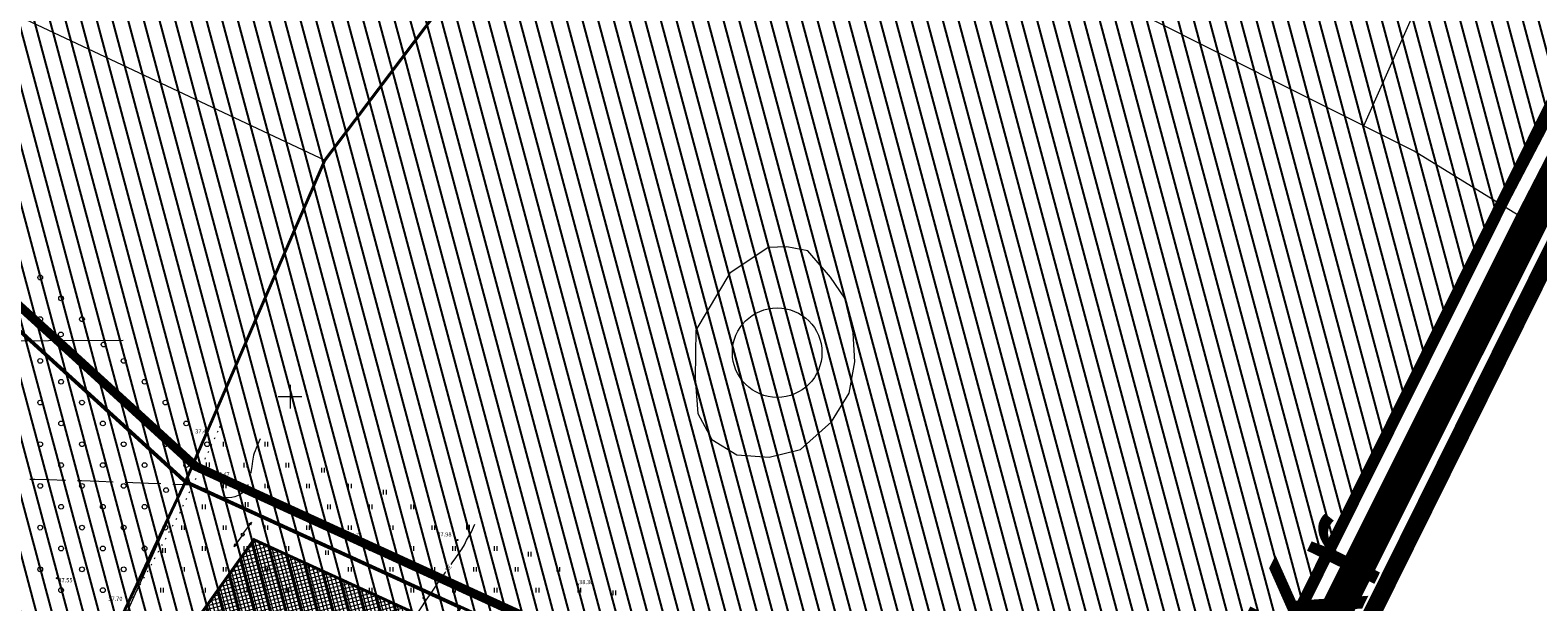
# Model space of a CAD drawing. Units: metres. Extents: x 553722 to 556210, y 6580726 to 6582584.
# Drawn here: x 554556 to 554809, y 6581766 to 6581862 of the extents above; entities that cross this region are included whole.
import ezdxf
from ezdxf.enums import TextEntityAlignment as Align

# ---------------------------------------------------------------- set-up
doc = ezdxf.new("R2010")
doc.units = ezdxf.units.M
for name, pattern in [('CENTER', [50.8, 31.75, -6.35, 6.35, -6.35]), ('DASHED', [19.05, 12.7, -6.35]), ('ISOPOHI', [0.2, 0.1, 0.1]), ('ISOPOOL', [8, 6, -2]), ('KOLVIK', [1.25, 0.25, -1])]:
    doc.linetypes.add(name, pattern=pattern)
for name, color, linetype in [('-Alus', 9, 'Continuous'), ('OPT-asf-olol', 9, 'Continuous'), ('OPT-hoon-ala-tootmismaa', 190, 'Continuous'), ('OPT-maapealne hoonestusala', 7, 'CENTER'), ('OPT_mood-piir', 1, 'Continuous')]:
    doc.layers.add(name, color=color, linetype=linetype)
for name, color, linetype, lineweight in [('000_HALJASTUS', 7, 'Continuous', 0), ('000_HORISONTAAL', 7, 'Continuous', 0), ('000_korgus', 7, 'Continuous', 0), ('000_MPOHULIIN', 7, 'Continuous', 0), ('000_POST', 7, 'Continuous', 0), ('000_vork', 7, 'Continuous', 0), ('OPT-DP-ala', 129, 'CENTER', 9), ('OPT-hoon-ala-üksikelamu', 40, 'Continuous', 18), ('OPT-kinnistu piir', 19, 'Continuous', 15)]:
    doc.layers.add(name, color=color, linetype=linetype, lineweight=lineweight)
doc.layers.add('OPT-kergliiklus-plan', color=7, linetype='Continuous', lineweight=0, true_color=0xffda6b)
doc.styles.add('ITALIC', font='italic.shx')
doc.styles.add('romans', font='romans.shx')
picture_1 = doc.add_image_def('image1.jpg', size_in_pixel=(1146, 638))

# ---------------------------------------------------------------- blocks, each defined once
blk = doc.blocks.new('MPSUUN')
at = {"color": 0, "linetype": 'Continuous'}
for p, q in [((0.5, 0), (5, 0)), ((5, 0), (4.1, 0.3)), ((5, 0), (4.1, -0.3))]:
    blk.add_line(p, q, dxfattribs=at)
blk = doc.blocks.new('BEPOST')
at = {"color": 0, "linetype": 'Continuous'}
for radius in [0.5, 0.0467]:
    blk.add_circle((0, 0), radius, dxfattribs=at)
blk = doc.blocks.new('METS')
at = {"color": 0, "linetype": 'Continuous'}
blk.add_circle((0, 0), 0.8, dxfattribs=at)
blk = doc.blocks.new('hein')
at = {"color": 0, "linetype": 'Continuous'}
for p, q in [((-0.46, 0.76), (-0.46, -0.76)), ((0.46, 0.76), (0.46, -0.76))]:
    blk.add_line(p, q, dxfattribs=at)
blk = doc.blocks.new('VKORIS')
at = {"color": 0, "linetype": 'Continuous'}
for p, q in [((-4, 0), (4, 0)), ((0, 4), (0, -4))]:
    blk.add_line(p, q, dxfattribs=at)
blk = doc.blocks.new('ISOJ')
at = {"color": 0, "linetype": 'Continuous'}
blk.add_line((0, 0), (0, 1.5), dxfattribs=at)
blk = doc.blocks.new('topo_talle')
at = {"layer": '000_HALJASTUS', "linetype": 'KOLVIK', "lineweight": 5, "flags": 128}
blk.add_lwpolyline([(554535.31, 6581701.9), (554548.94, 6581713.1), (554556.01, 6581730.09), (554564.42, 6581747.9), (554572.87, 6581764.78), (554581.63, 6581780.72), (554588.26, 6581794.92)], dxfattribs=at)
at = {"layer": '000_HORISONTAAL', "linetype": 'ISOPOHI', "lineweight": 5, "flags": 128}
for points, elevation in [([(554571.99, 6581809.44), (554559.48, 6581809.35), (554547.28, 6581809.28)], 37), ([(554627.02, 6581771.83), (554627.2, 6581772.09), (554627.8, 6581772.93), (554628.3, 6581773.65), (554628.66, 6581774.17), (554628.82, 6581774.4), (554629.27, 6581775.09), (554629.64, 6581775.9), (554630.38, 6581777.21), (554631.03, 6581778.6)], 38), ([(554607.74, 6581722.57), (554607.77, 6581723.03), (554607.81, 6581724.01), (554607.8, 6581724.69), (554607.71, 6581725.42), (554607.5, 6581726.43), (554607.22, 6581727.65), (554606.89, 6581728.99), (554606.55, 6581730.36), (554606.23, 6581731.67), (554605.96, 6581732.84), (554605.78, 6581733.78), (554605.7, 6581734.4), (554605.75, 6581735.04), (554605.86, 6581735.93), (554606.04, 6581736.98), (554606.26, 6581738.11), (554606.5, 6581739.24), (554606.74, 6581740.28), (554606.97, 6581741.15), (554607.16, 6581741.77), (554607.41, 6581742.3), (554607.89, 6581743.2), (554608.55, 6581744.4), (554609.34, 6581745.83), (554610.23, 6581747.4), (554611.17, 6581749.04), (554612.1, 6581750.66), (554612.99, 6581752.19), (554613.79, 6581753.55), (554614.44, 6581754.66), (554614.91, 6581755.44), (554615.15, 6581755.82), (554615.49, 6581756.2), (554616, 6581756.71), (554616.59, 6581757.29), (554617.19, 6581757.87), (554617.71, 6581758.38), (554618.05, 6581758.75), (554618.31, 6581759.1), (554618.79, 6581759.8), (554619.45, 6581760.76), (554620.24, 6581761.92), (554621.1, 6581763.19), (554622, 6581764.52), (554622.87, 6581765.81), (554623.68, 6581767), (554624.36, 6581768.02), (554624.88, 6581768.78), (554625.18, 6581769.22), (554625.52, 6581769.7), (554626.01, 6581770.4), (554626.16, 6581770.62)], 38)]:
    blk.add_lwpolyline(points, dxfattribs=dict(at, elevation=elevation))
at = {"layer": '000_HORISONTAAL', "linetype": 'ISOPOOL', "lineweight": 5, "elevation": 37.5, "flags": 128}
blk.add_lwpolyline([(554595, 6581792.91), (554594.54, 6581791.89), (554594.51, 6581791.82), (554594.44, 6581791.64), (554594.31, 6581791.33), (554594.14, 6581790.89), (554593.98, 6581790.48), (554593.88, 6581790.19), (554593.82, 6581789.84), (554593.72, 6581789.16), (554593.58, 6581788.26), (554593.41, 6581787.27), (554593.23, 6581786.32), (554593.04, 6581785.51), (554592.86, 6581784.99), (554592.52, 6581784.51), (554591.92, 6581783.81), (554591.56, 6581783.51), (554590.76, 6581783.17), (554590.23, 6581783.04), (554589.64, 6581783.01), (554589.12, 6581783.01), (554588.57, 6581783.08), (554588.06, 6581783.22), (554587.7, 6581783.43), (554586.98, 6581783.85), (554586.55, 6581784.12), (554585.69, 6581784.51), (554584.37, 6581784.92), (554583.67, 6581785.09), (554583.22, 6581785.13), (554582.17, 6581785.18), (554580.59, 6581785.25), (554578.58, 6581785.33), (554576.22, 6581785.43), (554573.59, 6581785.53), (554570.79, 6581785.63), (554567.9, 6581785.73), (554565, 6581785.83), (554562.19, 6581785.92), (554559.55, 6581786.01), (554557.17, 6581786.08), (554555.13, 6581786.13), (554553.52, 6581786.17), (554552.43, 6581786.22), (554551.33, 6581786.33), (554550.28, 6581786.47), (554549.37, 6581786.58), (554548.34, 6581786.71), (554546.85, 6581786.84), (554545.79, 6581786.92), (554544.79, 6581787.01), (554543.67, 6581787.07), (554542.82, 6581787.11), (554541.63, 6581787.14), (554540.23, 6581787.14), (554538.7, 6581787.12), (554537.14, 6581787.07), (554535.67, 6581786.98), (554534.36, 6581786.86), (554533.34, 6581786.7), (554532.69, 6581786.49), (554532.23, 6581786.07), (554531.45, 6581785.16), (554530.41, 6581783.83), (554529.16, 6581782.17), (554527.74, 6581780.24), (554526.21, 6581778.13), (554524.62, 6581775.9), (554523.01, 6581773.63), (554521.44, 6581771.39), (554519.95, 6581769.27), (554518.61, 6581767.33), (554517.45, 6581765.64), (554516.53, 6581764.29), (554515.9, 6581763.35), (554515.61, 6581762.89), (554515.35, 6581762.4), (554515.02, 6581761.71), (554514.64, 6581760.89), (554514.24, 6581759.99), (554513.88, 6581759.09), (554513.58, 6581758.26), (554513.38, 6581757.56), (554513.32, 6581757.06), (554513.48, 6581756.53), (554513.91, 6581755.57), (554514.55, 6581754.27), (554515.33, 6581752.74), (554516.21, 6581751.07), (554517.13, 6581749.37), (554518.04, 6581747.72), (554518.88, 6581746.23), (554519.59, 6581745), (554520.12, 6581744.13), (554520.42, 6581743.72), (554520.8, 6581743.44), (554521.39, 6581743.1), (554522.11, 6581742.73), (554522.89, 6581742.37), (554523.64, 6581742.06), (554524.28, 6581741.82), (554524.75, 6581741.7), (554525.22, 6581741.71), (554526.12, 6581741.81), (554527.36, 6581741.97), (554528.84, 6581742.18), (554530.45, 6581742.42), (554532.1, 6581742.66), (554533.69, 6581742.9), (554535.12, 6581743.12), (554536.28, 6581743.28), (554537.09, 6581743.39), (554537.43, 6581743.42), (554537.68, 6581743.3), (554538.01, 6581743.07), (554538.38, 6581742.79), (554538.7, 6581742.53), (554538.92, 6581742.34), (554539.19, 6581742.07), (554539.84, 6581741.4), (554540.8, 6581740.42), (554542.01, 6581739.18), (554543.39, 6581737.76), (554544.87, 6581736.23), (554546.39, 6581734.67), (554547.88, 6581733.15), (554549.26, 6581731.74), (554550.48, 6581730.5), (554551.45, 6581729.52), (554552.12, 6581728.86), (554552.41, 6581728.6), (554552.81, 6581728.14), (554553.25, 6581727.68), (554553.87, 6581727.13), (554554.66, 6581726.53), (554555.57, 6581726.02), (554556.2, 6581725.75), (554556.9, 6581725.53), (554557.76, 6581725.38), (554558.7, 6581725.3), (554559.57, 6581725.35), (554560.71, 6581725.46), (554562.18, 6581725.31), (554562.73, 6581725.2), (554563.17, 6581725.06), (554563.58, 6581724.88), (554564.34, 6581724.48), (554565.56, 6581723.75), (554567.03, 6581722.83), (554568.66, 6581721.77), (554570.38, 6581720.6), (554572.12, 6581719.39), (554573.79, 6581718.19), (554575.32, 6581717.03), (554576.64, 6581715.98), (554577.68, 6581715.09), (554578.24, 6581714.52), (554578.49, 6581714.19), (554578.57, 6581714.03), (554578.58, 6581713.97), (554578.56, 6581713.91), (554578.47, 6581713.75), (554578.2, 6581713.47), (554577.59, 6581712.98), (554576.49, 6581712.23), (554575.09, 6581711.37), (554573.48, 6581710.43), (554571.72, 6581709.44), (554569.89, 6581708.45), (554568.08, 6581707.5), (554566.35, 6581706.61), (554564.79, 6581705.84), (554563.47, 6581705.21), (554562.48, 6581704.76), (554561.88, 6581704.54), (554561.22, 6581704.42), (554560.24, 6581704.34), (554559.05, 6581704.29), (554557.71, 6581704.27), (554556.32, 6581704.26), (554554.96, 6581704.27), (554553.71, 6581704.29), (554552.65, 6581704.31), (554551.87, 6581704.33), (554551.46, 6581704.35), (554550.98, 6581704.39), (554550.3, 6581704.45), (554549.51, 6581704.54), (554548.74, 6581704.65), (554546.64, 6581704.98), (554544.25, 6581705.62), (554540.46, 6581706.83), (554537.36, 6581707.97), (554533.73, 6581709.68), (554531.94, 6581710.2), (554531.06, 6581710.37), (554530.1, 6581710.56), (554529.18, 6581710.76), (554528.39, 6581710.92), (554527.83, 6581711.04), (554527.33, 6581711.14), (554526.48, 6581711.32), (554525.41, 6581711.55), (554524.19, 6581711.8), (554522.93, 6581712.07), (554521.72, 6581712.32), (554520.67, 6581712.54), (554519.87, 6581712.71), (554519.42, 6581712.81)], dxfattribs=at)
at = {"layer": '000_korgus', "linetype": 'Continuous', "lineweight": 5}
for centre in [(554588.26, 6581794.92), (554590.86, 6581785.94), (554609.51, 6581777.06), (554628.06, 6581775.92), (554560.9, 6581769.52), (554648.3, 6581768.44)]:
    blk.add_circle(centre, 0.1, dxfattribs=at)
at = {"layer": '000_HALJASTUS', "lineweight": 5, "xscale": 0.5, "yscale": 0.5, "zscale": 0.5}
for name, p in [('METS', (554558.08, 6581820)), ('METS', (554561.58, 6581816.5)), ('METS', (554558.08, 6581813)), ('METS', (554565.08, 6581813)), ('METS', (554561.53, 6581810.44)), ('METS', (554568.71, 6581808.75)), ('METS', (554558.08, 6581806)), ('METS', (554565.08, 6581806)), ('METS', (554572.08, 6581806)), ('METS', (554561.58, 6581802.5)), ('METS', (554568.58, 6581802.5)), ('METS', (554575.58, 6581802.5)), ('METS', (554558.08, 6581799)), ('METS', (554565.08, 6581799)), ('METS', (554572.08, 6581799)), ('METS', (554579.08, 6581799)), ('METS', (554561.58, 6581795.5)), ('METS', (554568.58, 6581795.5)), ('METS', (554575.58, 6581795.5)), ('METS', (554582.58, 6581795.5)), ('METS', (554558.08, 6581792)), ('METS', (554565.08, 6581792)), ('METS', (554572.08, 6581792)), ('METS', (554579.08, 6581792)), ('METS', (554586.08, 6581792)), ('hein', (554589, 6581792)), ('hein', (554596, 6581792)), ('METS', (554561.58, 6581788.5)), ('METS', (554568.58, 6581788.5)), ('METS', (554575.58, 6581788.5)), ('METS', (554582.58, 6581788.5)), ('hein', (554586.17, 6581788.56)), ('hein', (554592.5, 6581788.5)), ('hein', (554599.5, 6581788.5)), ('hein', (554605.51, 6581787.66)), ('METS', (554558.08, 6581785)), ('METS', (554565.08, 6581785)), ('METS', (554572.08, 6581785)), ('METS', (554579.2, 6581784.3)), ('hein', (554589, 6581785)), ('hein', (554596, 6581785)), ('hein', (554603, 6581785)), ('hein', (554610, 6581785)), ('hein', (554592.68, 6581781.89)), ('hein', (554615.88, 6581783.96)), ('METS', (554561.58, 6581781.5)), ('METS', (554568.58, 6581781.5)), ('METS', (554575.58, 6581781.5)), ('hein', (554585.5, 6581781.5)), ('hein', (554599.5, 6581781.5)), ('hein', (554606.5, 6581781.5)), ('hein', (554613.5, 6581781.5)), ('hein', (554620.5, 6581781.5)), ('METS', (554558.08, 6581778)), ('METS', (554565.08, 6581778)), ('METS', (554572.08, 6581778)), ('METS', (554579.08, 6581778)), ('hein', (554582, 6581778)), ('hein', (554589, 6581778)), ('hein', (554596, 6581778)), ('hein', (554603, 6581778)), ('hein', (554610, 6581778)), ('hein', (554617, 6581778)), ('hein', (554624, 6581778)), ('hein', (554629.83, 6581778.07)), ('METS', (554561.58, 6581774.5)), ('METS', (554568.58, 6581774.5)), ('METS', (554575.58, 6581774.5)), ('hein', (554585.5, 6581774.5)), ('hein', (554592.5, 6581774.5)), ('hein', (554599.5, 6581774.5)), ('hein', (554613.5, 6581774.5)), ('hein', (554620.5, 6581774.5)), ('hein', (554627.5, 6581774.5)), ('hein', (554634.5, 6581774.5)), ('hein', (554578.82, 6581774.15)), ('hein', (554606.17, 6581773.79)), ('hein', (554640.17, 6581773.56)), ('METS', (554558.08, 6581771)), ('METS', (554565.08, 6581771)), ('METS', (554572.08, 6581771)), ('hein', (554582, 6581771)), ('hein', (554589, 6581771)), ('hein', (554596, 6581771)), ('hein', (554603, 6581771)), ('hein', (554610, 6581771)), ('hein', (554617, 6581771)), ('hein', (554624, 6581771)), ('hein', (554631, 6581771)), ('hein', (554638, 6581771)), ('hein', (554645, 6581771)), ('METS', (554561.58, 6581767.5)), ('METS', (554568.58, 6581767.5)), ('hein', (554578.5, 6581767.5)), ('hein', (554585.5, 6581767.5)), ('hein', (554592.5, 6581767.5)), ('hein', (554599.5, 6581767.5)), ('hein', (554606.5, 6581767.5)), ('hein', (554613.5, 6581767.5)), ('hein', (554620.5, 6581767.5)), ('hein', (554627.5, 6581767.5)), ('hein', (554634.5, 6581767.5)), ('hein', (554641.5, 6581767.5)), ('hein', (554648.5, 6581767.5)), ('hein', (554654.38, 6581767.04))]:
    blk.add_blockref(name, p, dxfattribs=at)
at = {"layer": '000_HORISONTAAL', "lineweight": 5, "xscale": 0.5, "yscale": 0.5, "zscale": 0.5, "rotation": 55.90970782131402}
blk.add_blockref('ISOJ', (554622.87, 6581765.81, 38), dxfattribs=at)
at = {"layer": '000_MPOHULIIN', "lineweight": 5}
for xscale, yscale, zscale, rotation in [(0.4999999999999999, 0.4999999999999999, 0.4999999999999999, 54.46260070074848), (0.5000000004998265, 0.5000000004998265, 0.5000000004998265, 234.4626007011975)]:
    blk.add_blockref('MPSUUN', (554592.06, 6581776.84), dxfattribs=dict(at, xscale=xscale, yscale=yscale, zscale=zscale, rotation=rotation))
at = {"layer": '000_POST', "lineweight": 5, "xscale": 0.5, "yscale": 0.5, "zscale": 0.5}
blk.add_blockref('BEPOST', (554592.06, 6581776.84), dxfattribs=at)
at = {"layer": '000_vork', "lineweight": 5, "xscale": 0.5, "yscale": 0.5, "zscale": 0.5}
blk.add_blockref('VKORIS', (554600, 6581800), dxfattribs=at)
at = {"layer": '000_HORISONTAAL', "lineweight": 5, "style": 'romans'}
blk.add_text('38', height=0.7, rotation=234.7696, dxfattribs=at).set_placement((554626.59, 6581771.22), align=Align.MIDDLE_CENTER)
at = {"layer": '000_korgus', "lineweight": 5, "style": 'ITALIC'}
for s, p in [(' 37.41', (554583.87, 6581794.53)), (' 37.47', (554587.25, 6581787.26)), (' 37.98', (554624.5, 6581777.23)), (' 37.75', (554609.51, 6581777.06)), (' 37.55', (554560.9, 6581769.52)), (' 38.30', (554648.3, 6581769.21)), (' 37.70', (554569.28, 6581766.4))]:
    blk.add_text(s, height=0.7, dxfattribs=at).set_placement(p, align=Align.TOP_LEFT)

msp = doc.modelspace()

# ---------------------------------------------------------------- hatches: boundary and pattern name
at = {"layer": 'OPT-hoon-ala-tootmismaa', "lineweight": 25}
h = msp.add_hatch(dxfattribs=at)
h.set_pattern_fill('ANSI31', color=64, scale=0.8, angle=60, style=0)
h.paths.add_polyline_path([(554514.93, 6582350.14), (554198.03, 6582090.05), (554181.83, 6582076.75), (554185, 6582049.76), (554186.62, 6582033.08), (554235.05, 6582011.13), (554238.22, 6582013.14), (554507.43, 6582184.2), (554509.54, 6582185.54), (554561.9, 6582007.1), (554566.95, 6581989.79), (554506.41, 6581854.89), (554582.47, 6581785.77), (554604.65, 6581836.95), (554605.83, 6581839.68), (554671.71, 6581926.94), (554669.91, 6581929.39), (554656.39, 6581947.82), (554663.68, 6581966.46), (554601.83, 6582022.94), (554641.53, 6582095.92), (554653.48, 6582171.29), (554665.15, 6582248.17), (554554.67, 6582201.3)])
h = msp.add_hatch(dxfattribs=at)
h.set_pattern_fill('ANSI31', color=64, scale=0.8, angle=60, style=0)
h.paths.add_polyline_path([(554735.95, 6581975.36), (554705.8, 6581928), (554663.68, 6581966.46), (554656.39, 6581947.82), (554669.91, 6581929.39), (554671.71, 6581926.94), (554605.83, 6581839.68), (554604.65, 6581836.95), (554582.47, 6581785.77), (554741.78, 6581712.97), (554867.41, 6581953.51)])
h = msp.add_hatch(dxfattribs=at)
h.set_pattern_fill('ANSI31', color=101, scale=0.8, angle=60, style=0)
h.paths.add_polyline_path([(554470.9, 6581775.04), (554506.61, 6581854.89), (554539.09, 6581825.3), (554582.47, 6581785.77), (554567.13, 6581753.31), (554565.78, 6581750.62), (554549.31, 6581714), (554501.56, 6581751.17)])
at = {"layer": 'OPT-hoon-ala-üksikelamu', "lineweight": 25}
h = msp.add_hatch(dxfattribs=at)
h.set_pattern_fill('ANSI31', color=50, scale=0.8, angle=60, style=0)
h.paths.add_polyline_path([(554566.65, 6581752.28), (554610.05, 6581725.19), (554628.52, 6581764.57), (554582.47, 6581785.77)])
at = {"layer": 'OPT-hoon-ala-üksikelamu', "lineweight": 15}
h = msp.add_hatch(dxfattribs=at)
h.set_pattern_fill('ANSI37', color=256, scale=0.2, angle=60, style=0)
h.set_pattern_definition([(105, (554574.6906, 6581730.29174), (-0.613363, -0.16435), []), (195, (554574.6906, 6581730.29174), (0.16435, -0.613363), [])])
h.paths.add_polyline_path([(554574.69, 6581749.03), (554604.71, 6581730.29), (554620.45, 6581763.86), (554593.94, 6581775.98)])

# ---------------------------------------------------------------- linework, layer by layer
at = {"layer": '-Alus', "color": 7, "linetype": 'Continuous', "lineweight": 0}
for p, q in [((554652.02, 6581502.01), (554905.83, 6582014.5)), ((554385.07, 6581943.65), (554605.83, 6581839.68)), ((554780.21, 6581845.47), (554806.72, 6581905.21)), ((554605.83, 6581839.68), (554636.52, 6581880.45)), ((554753.95, 6581858.63), (554730.95, 6581870.25)), ((554788.65, 6581841.23), (554753.95, 6581858.63)), ((554823.99, 6581860.31), (554800.21, 6581813.46)), ((554808.18, 6581829.16), (554788.65, 6581841.23)), ((554605.83, 6581839.68), (554584.31, 6581789.88)), ((554680.22, 6581825.03), (554673.8, 6581820.74)), ((554683.38, 6581825.13), (554680.22, 6581825.03)), ((554686.92, 6581824.49), (554683.38, 6581825.13)), ((554690.7, 6581820.08), (554686.92, 6581824.49)), ((554673.8, 6581820.74), (554668.08, 6581811.16)), ((554693.1, 6581816.54), (554690.7, 6581820.08)), ((554694.51, 6581810.72), (554693.1, 6581816.54)), ((554800.21, 6581813.46), (554766.24, 6581747)), ((554668.08, 6581811.16), (554667.97, 6581803.12)), ((554694.76, 6581805.86), (554694.51, 6581810.72)), ((554693.85, 6581800.59), (554694.76, 6581805.86)), ((554667.97, 6581803.12), (554668.44, 6581797.19)), ((554690.85, 6581795.79), (554693.85, 6581800.59)), ((554668.44, 6581797.19), (554670.79, 6581792.78)), ((554685.66, 6581791.12), (554690.85, 6581795.79)), ((554670.79, 6581792.78), (554674.99, 6581790.24)), ((554584.31, 6581789.88), (554566.32, 6581749.73)), ((554674.99, 6581790.24), (554680.42, 6581789.84)), ((554680.42, 6581789.84), (554685.66, 6581791.12))]:
    msp.add_line(p, q, dxfattribs=at)
msp.add_circle((554681.75, 6581807.39), 7.52, dxfattribs=at)
at = {"layer": 'OPT-asf-olol', "lineweight": 0, "const_width": 5.5}
msp.add_lwpolyline([(554913.09, 6582168.83), (554903.57, 6582055.54), (554898.54, 6582006.5, -0.09355), (554897.27, 6582002.24), (554808.18, 6581829.16), (554680.86, 6581574.75), (554642.48, 6581499)], format="xyb", dxfattribs=at)
at = {"layer": 'OPT-DP-ala', "color": 4, "ltscale": 0.2, "const_width": 1.5}
msp.add_lwpolyline([(554691.74, 6581599.33), (554467.2, 6581774.12), (554505.56, 6581859.9), (554584.14, 6581788.3), (554745.76, 6581714.38), (554724.53, 6581669.17), (554729.05, 6581666.85), (554718.59, 6581646.6), (554714.78, 6581648.39)], close=True, dxfattribs=at)
at = {"layer": 'OPT-kergliiklus-plan', "linetype": 'DASHED', "ltscale": 0.2, "const_width": 3}
msp.add_lwpolyline([(554651.88, 6581502.09), (554651.97, 6581502.26), (554778.93, 6581758.25), (554905.83, 6582014.5)], dxfattribs=at)
at = {"layer": 'OPT-kinnistu piir', "const_width": 0.5, "flags": 128}
for points in [[(554514.93, 6582350.14), (554198.03, 6582090.05), (554181.83, 6582076.75), (554185, 6582049.76), (554186.62, 6582033.08), (554235.05, 6582011.13), (554238.22, 6582013.14), (554507.43, 6582184.2), (554509.54, 6582185.54), (554561.9, 6582007.1), (554566.95, 6581989.79), (554506.41, 6581854.89), (554582.47, 6581785.77), (554604.65, 6581836.95), (554605.83, 6581839.68), (554671.71, 6581926.94), (554669.91, 6581929.39), (554656.39, 6581947.82), (554663.68, 6581966.46), (554601.83, 6582022.94), (554641.53, 6582095.92), (554653.48, 6582171.29), (554665.15, 6582248.17), (554554.67, 6582201.3)], [(554735.95, 6581975.36), (554705.8, 6581928), (554663.68, 6581966.46), (554656.39, 6581947.82), (554669.91, 6581929.39), (554671.71, 6581926.94), (554605.83, 6581839.68), (554604.65, 6581836.95), (554582.47, 6581785.77), (554741.78, 6581712.97), (554867.41, 6581953.51)], [(554506.61, 6581854.89), (554470.9, 6581775.04), (554690.62, 6581604), (554741.78, 6581712.97), (554582.47, 6581785.77)]]:
    msp.add_lwpolyline(points, close=True, dxfattribs=at)
at = {"layer": 'OPT-kinnistu piir', "color": 1, "linetype": 'CENTER', "ltscale": 0.4, "const_width": 2, "flags": 128}
msp.add_lwpolyline([(555026.93, 6582216.98), (555014.01, 6582031.02), (554894.85, 6582016.38), (554637.62, 6581499.2), (554637.62, 6581499.2), (554833.92, 6581397.21), (554854.4, 6581133.19)], dxfattribs=at)
at = {"layer": 'OPT-kinnistu piir', "const_width": 0.5}
msp.add_lwpolyline([(554470.9, 6581775.04), (554506.61, 6581854.89), (554582.47, 6581785.77), (554741.78, 6581712.97), (554690.62, 6581604)], close=True, dxfattribs=at)
at = {"layer": 'OPT-maapealne hoonestusala', "ltscale": 0.2, "const_width": 0.5}
msp.add_lwpolyline([(554574.69, 6581749.03), (554604.71, 6581730.29), (554620.45, 6581763.86), (554593.94, 6581775.98)], close=True, dxfattribs=at)
at = {"layer": 'OPT_mood-piir', "const_width": 0.5}
for points in [[(554470.84, 6581774.91), (554506.55, 6581854.76), (554539.03, 6581825.17), (554582.41, 6581785.64), (554567.07, 6581753.18), (554565.72, 6581750.49), (554549.25, 6581713.87), (554501.5, 6581751.04), (554470.84, 6581774.91)], [(554566.65, 6581752.28), (554610.05, 6581725.19), (554628.52, 6581764.57), (554582.41, 6581785.64), (554566.65, 6581752.28)]]:
    msp.add_lwpolyline(points, close=True, dxfattribs=at)

# ---------------------------------------------------------------- block references
at = {"layer": '000_vork'}
msp.add_blockref('topo_talle', (0, 0), dxfattribs=at)

# ---------------------------------------------------------------- texts
at = {"layer": '-Alus', "color": 7, "linetype": 'Continuous', "lineweight": 0}
msp.add_text('4Kr', height=17, rotation=63.6935, dxfattribs=at).set_placement((554771.2, 6581760.98), align=Align.MIDDLE)

# ---------------------------------------------------------------- referenced raster images: frames only (the image files are external)
at = {"layer": 'OPT_mood-piir', "color": 3}
image = msp.add_image(picture_1, insert=(553917.15, 6581236.93), size_in_units=(1761.11, 980.45), dxfattribs=dict(at, brightness=78))
image.dxf.flags = 7

doc.saveas('drawing.dxf')
